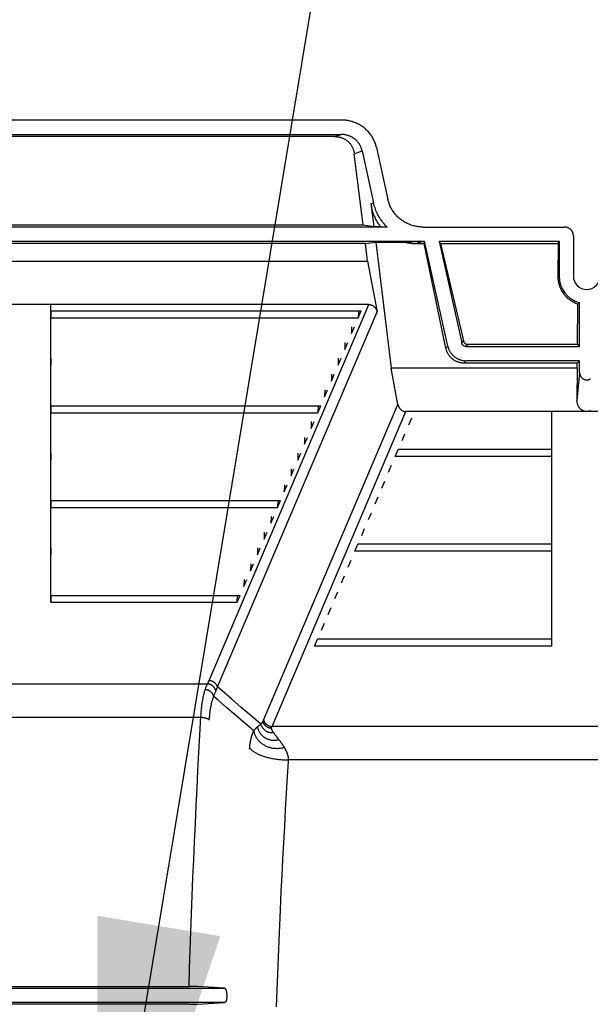
# Model space of a CAD drawing. Units: inches. Extents: x 0 to 462, y 0 to 357.
# Drawn here: x 293 to 301, y 285 to 299 of the extents above; entities that cross this region are included whole.
import ezdxf

# ---------------------------------------------------------------- set-up
doc = ezdxf.new("R2010")
doc.units = ezdxf.units.IN
doc.header["$LTSCALE"] = 42
doc.header["$MEASUREMENT"] = 0
doc.layers.add('dim', color=1, linetype='Continuous')
doc.layers.add('pipe', color=7, linetype='Continuous')
doc.styles.get("Standard").update_dxf_attribs({"font": 'arial.ttf'})
doc.dimstyles.new('ADS DETAIL', dxfattribs={"dimscale": 42, "dimtxt": 0.075, "dimasz": 0.125, "dimexe": 0.0625, "dimexo": 0.0625, "dimgap": 0.09, "dimtad": 0, "dimtih": 1, "dimtoh": 1, "dimdec": 1, "dimrnd": 0.5, "dimzin": 12, "dimdsep": 46, "dimtxsty": 'Standard', "dimcen": 0.09, "dimclrd": 256, "dimclre": 256, "dimclrt": 256, "dimazin": 2, "dimtfac": 1, "dimtdec": 1, "dimtofl": 0, "dimtmove": 0, "dimatfit": 3, "dimfxl": 0, "dimtolj": 1, "dimtzin": 0, "dimarcsym": 0})

# ---------------------------------------------------------------- blocks, each defined once
blk = doc.blocks.new('A$C3D855128')
for p, q in [((41.239, 15.73), (32.234, 15.73)), ((32.239, 15.532), (41.235, 15.532)), ((41.148, 15.501), (41.235, 15.532)), ((41.148, 15.501), (32.326, 15.501)), ((41.418, 15.265), (41.526, 15.304)), ((41.54, 14.279), (41.418, 15.265)), ((41.526, 15.304), (41.685, 14.586)), ((41.725, 15.349), (41.884, 14.632)), ((41.648, 14.573), (41.685, 14.586)), ((41.648, 14.573), (41.686, 14.26)), ((41.872, 14.251), (31.601, 14.251)), ((31.933, 14.279), (41.54, 14.279)), ((41.54, 14.279), (41.686, 14.26)), ((41.686, 14.26), (41.775, 14.26)), ((41.775, 14.26), (41.872, 14.251)), ((42.37, 14.251), (44.327, 14.251)), ((31.083, 14.053), (42.391, 14.053)), ((41.572, 14.022), (41.714, 14.041)), ((41.714, 14.041), (41.929, 12.298)), ((41.714, 14.041), (42.119, 14.041)), ((42.119, 14.041), (42.157, 14.044)), ((42.157, 14.044), (42.191, 14.046)), ((42.191, 14.046), (42.216, 14.047)), ((42.216, 14.047), (42.24, 14.049)), ((42.24, 14.049), (42.261, 14.05)), ((42.261, 14.05), (42.277, 14.05)), ((42.277, 14.05), (42.292, 14.051)), ((42.278, 14.022), (42.366, 14.053)), ((42.292, 14.051), (42.305, 14.052)), ((42.305, 14.052), (42.319, 14.052)), ((42.319, 14.052), (42.328, 14.052)), ((42.328, 14.052), (42.337, 14.053)), ((42.337, 14.053), (42.346, 14.053)), ((42.346, 14.053), (42.354, 14.053)), ((42.354, 14.053), (42.361, 14.053)), ((42.385, 14.022), (42.391, 14.053)), ((42.711, 12.605), (42.391, 14.053)), ((42.593, 14.053), (42.904, 12.647)), ((42.612, 14.022), (42.593, 14.053)), ((42.593, 14.053), (44.253, 14.053)), ((44.241, 14.022), (44.253, 14.053)), ((44.253, 14.053), (44.253, 13.573)), ((44.45, 14.127), (44.45, 13.573)), ((41.572, 14.022), (31.902, 14.022)), ((41.602, 13.777), (41.572, 14.022)), ((42.278, 14.022), (42.385, 14.022)), ((42.686, 12.574), (42.385, 14.022)), ((42.612, 14.022), (42.927, 12.677)), ((42.612, 14.022), (44.241, 14.022)), ((44.241, 14.022), (44.235, 13.573)), ((31.871, 13.777), (41.602, 13.777)), ((41.602, 13.777), (41.732, 13.077)), ((44.253, 13.573), (44.235, 13.573)), ((41.621, 13.177), (31.853, 13.177)), ((37.217, 13.09), (37.217, 12.994)), ((37.217, 13.09), (41.513, 13.09)), ((39.407, 7.978), (41.621, 13.177)), ((39.524, 7.89), (41.732, 13.077)), ((41.472, 12.994), (41.513, 13.09)), ((41.474, 13.09), (41.472, 12.994)), ((44.507, 12.629), (44.514, 13.186)), ((44.526, 13.196), (44.521, 13.192)), ((44.532, 13.2), (44.526, 13.196)), ((44.537, 13.203), (44.532, 13.2)), ((44.537, 12.599), (44.537, 13.203)), ((37.217, 12.994), (41.472, 12.994)), ((41.379, 12.776), (41.42, 12.872)), ((41.381, 12.872), (41.379, 12.776)), ((42.904, 12.647), (42.927, 12.677)), ((41.286, 12.557), (41.327, 12.653)), ((41.288, 12.653), (41.286, 12.557)), ((42.686, 12.574), (42.711, 12.605)), ((42.964, 12.599), (42.988, 12.629)), ((42.964, 12.599), (44.537, 12.599)), ((42.988, 12.629), (44.507, 12.629)), ((44.537, 12.599), (44.507, 12.629)), ((37.217, 12.435), (37.217, 12.339)), ((41.193, 12.339), (41.234, 12.435)), ((41.195, 12.435), (41.193, 12.339)), ((42.937, 12.368), (42.964, 12.402)), ((44.537, 12.402), (42.964, 12.402)), ((44.537, 12.402), (44.503, 12.368)), ((44.537, 12.241), (44.537, 12.402)), ((42.022, 11.798), (41.929, 12.298)), ((44.502, 12.298), (41.929, 12.298)), ((44.503, 12.368), (42.937, 12.368)), ((44.502, 12.298), (44.5, 11.851)), ((44.502, 12.298), (44.503, 12.368)), ((41.1, 12.12), (41.141, 12.216)), ((41.102, 12.216), (41.1, 12.12)), ((44.537, 12.241), (44.5, 11.851)), ((41.007, 11.902), (41.048, 11.998)), ((41.009, 11.998), (41.007, 11.902)), ((37.217, 11.779), (37.217, 11.683)), ((37.217, 11.779), (40.955, 11.779)), ((40.162, 7.429), (42.022, 11.798)), ((40.914, 11.683), (40.955, 11.779)), ((40.916, 11.779), (40.914, 11.683)), ((37.217, 11.683), (40.914, 11.683)), ((40.279, 7.342), (42.133, 11.698)), ((47.137, 11.698), (42.133, 11.698)), ((42.171, 11.515), (42.212, 11.611)), ((40.821, 11.464), (40.862, 11.56)), ((40.823, 11.56), (40.821, 11.464)), ((40.728, 11.246), (40.769, 11.342)), ((40.73, 11.342), (40.728, 11.246)), ((42.078, 11.296), (42.119, 11.392)), ((41.985, 11.078), (42.026, 11.174)), ((44.154, 11.174), (42.026, 11.174)), ((44.154, 11.078), (44.154, 11.174)), ((37.217, 11.123), (37.217, 11.027)), ((40.635, 11.027), (40.676, 11.123)), ((40.637, 11.123), (40.635, 11.027)), ((44.154, 11.078), (41.985, 11.078)), ((40.542, 10.809), (40.583, 10.905)), ((40.544, 10.905), (40.542, 10.809)), ((41.892, 10.859), (41.933, 10.955)), ((40.449, 10.59), (40.49, 10.686)), ((40.451, 10.686), (40.449, 10.59)), ((41.799, 10.641), (41.84, 10.737)), ((41.706, 10.422), (41.747, 10.518)), ((44.154, 10.422), (44.154, 10.518)), ((37.217, 10.468), (37.217, 10.372)), ((37.217, 10.468), (40.396, 10.468)), ((37.217, 10.372), (40.356, 10.372)), ((40.356, 10.372), (40.396, 10.468)), ((40.358, 10.468), (40.356, 10.372)), ((40.263, 10.153), (40.303, 10.249)), ((40.265, 10.249), (40.263, 10.153)), ((41.613, 10.204), (41.654, 10.3)), ((41.52, 9.985), (41.561, 10.081)), ((40.17, 9.935), (40.21, 10.031)), ((40.172, 10.031), (40.17, 9.935)), ((37.217, 9.812), (37.217, 9.716)), ((40.077, 9.716), (40.117, 9.812)), ((40.079, 9.812), (40.077, 9.716)), ((41.427, 9.767), (41.468, 9.863)), ((44.154, 9.863), (41.468, 9.863)), ((44.154, 9.767), (44.154, 9.863)), ((44.154, 9.767), (41.427, 9.767)), ((39.983, 9.497), (40.024, 9.593)), ((39.986, 9.593), (39.983, 9.497)), ((41.334, 9.548), (41.375, 9.644)), ((41.241, 9.329), (41.282, 9.425)), ((39.89, 9.279), (39.931, 9.375)), ((39.893, 9.375), (39.89, 9.279)), ((37.217, 9.156), (37.217, 9.061)), ((37.217, 9.156), (39.838, 9.156)), ((39.797, 9.061), (39.838, 9.156)), ((39.797, 9.061), (39.8, 9.156)), ((41.148, 9.111), (41.189, 9.207)), ((44.154, 9.111), (44.154, 9.207)), ((37.217, 9.061), (39.797, 9.061)), ((41.055, 8.892), (41.096, 8.988)), ((40.962, 8.674), (41.003, 8.77)), ((40.869, 8.455), (40.91, 8.551)), ((44.154, 8.455), (40.869, 8.455)), ((44.154, 8.551), (40.91, 8.551)), ((44.154, 8.455), (44.154, 8.551)), ((34.088, 7.932), (39.385, 7.932)), ((39.854, 7.606), (39.721, 7.72)), ((39.777, 7.494), (39.655, 7.6)), ((39.901, 7.387), (39.777, 7.494)), ((39.989, 7.491), (39.854, 7.606)), ((40.124, 7.375), (39.989, 7.491)), ((39.294, 7.467), (34.179, 7.467)), ((40.025, 7.281), (39.901, 7.387)), ((40.094, 7.353), (40.098, 7.356)), ((40.098, 7.356), (40.101, 7.358)), ((40.101, 7.358), (40.104, 7.361)), ((40.104, 7.361), (40.107, 7.363)), ((40.107, 7.363), (40.11, 7.365)), ((40.11, 7.365), (40.113, 7.367)), ((40.113, 7.367), (40.116, 7.369)), ((40.116, 7.369), (40.119, 7.371)), ((40.119, 7.371), (40.122, 7.373)), ((40.122, 7.373), (40.124, 7.375)), ((40.124, 7.375), (40.128, 7.379)), ((40.128, 7.379), (40.131, 7.382)), ((40.131, 7.382), (40.133, 7.384)), ((40.133, 7.384), (40.135, 7.386)), ((40.159, 7.423), (40.16, 7.425)), ((40.16, 7.425), (40.161, 7.426)), ((40.161, 7.428), (40.162, 7.429)), ((40.161, 7.426), (40.161, 7.428)), ((40.076, 7.338), (40.08, 7.341)), ((40.08, 7.341), (40.084, 7.344)), ((40.084, 7.344), (40.087, 7.347)), ((40.087, 7.347), (40.091, 7.35)), ((40.091, 7.35), (40.094, 7.353)), ((40.276, 7.336), (40.277, 7.338)), ((40.277, 7.339), (40.278, 7.34)), ((40.277, 7.338), (40.277, 7.339)), ((48.991, 7.342), (40.279, 7.342)), ((40.307, 7.249), (40.303, 7.254)), ((40.311, 7.243), (40.307, 7.249)), ((40.315, 7.237), (40.311, 7.243)), ((40.32, 7.231), (40.315, 7.237)), ((40.324, 7.225), (40.32, 7.231)), ((40.329, 7.218), (40.324, 7.225)), ((40.334, 7.212), (40.329, 7.218)), ((39.973, 7.077), (39.974, 7.084)), ((39.974, 7.09), (39.975, 7.097)), ((39.974, 7.084), (39.974, 7.09)), ((39.975, 7.097), (39.976, 7.103)), ((39.976, 7.103), (39.977, 7.109)), ((39.977, 7.109), (39.978, 7.116)), ((39.978, 7.116), (39.979, 7.122)), ((39.979, 7.122), (39.98, 7.128)), ((39.98, 7.128), (39.981, 7.134)), ((39.981, 7.134), (39.982, 7.14)), ((39.982, 7.14), (39.983, 7.146)), ((39.983, 7.146), (39.984, 7.152)), ((39.984, 7.152), (39.986, 7.158)), ((39.986, 7.158), (39.987, 7.163)), ((39.987, 7.163), (39.988, 7.169)), ((39.988, 7.169), (39.989, 7.175)), ((39.989, 7.175), (39.991, 7.18)), ((39.991, 7.18), (39.992, 7.186)), ((39.992, 7.186), (39.993, 7.191)), ((40.34, 7.205), (40.334, 7.212)), ((40.345, 7.198), (40.34, 7.205)), ((40.353, 7.187), (40.345, 7.198)), ((40.362, 7.175), (40.353, 7.187)), ((40.38, 7.154), (40.362, 7.175)), ((39.968, 7.029), (39.969, 7.034)), ((39.969, 7.039), (39.97, 7.045)), ((39.969, 7.034), (39.969, 7.039)), ((39.97, 7.051), (39.971, 7.057)), ((39.97, 7.045), (39.97, 7.051)), ((39.971, 7.064), (39.972, 7.071)), ((39.971, 7.057), (39.971, 7.064)), ((39.972, 7.071), (39.973, 7.077)), ((40.454, 7.048), (40.451, 7.053)), ((40.456, 7.043), (40.454, 7.048)), ((40.459, 7.039), (40.456, 7.043)), ((40.462, 7.034), (40.459, 7.039)), ((40.464, 7.029), (40.462, 7.034)), ((40.467, 7.025), (40.464, 7.029)), ((40.469, 7.02), (40.467, 7.025)), ((40.495, 6.654), (40.508, 6.861)), ((48.778, 6.882), (40.509, 6.882)), ((40.481, 6.42), (40.495, 6.654)), ((40.467, 6.193), (40.481, 6.42)), ((40.454, 5.96), (40.467, 6.193)), ((40.441, 5.734), (40.454, 5.96)), ((40.43, 5.509), (40.441, 5.734)), ((40.418, 5.281), (40.43, 5.509)), ((40.407, 5.064), (40.418, 5.281)), ((40.395, 4.807), (40.407, 5.064)), ((40.386, 4.596), (40.395, 4.807)), ((40.376, 4.377), (40.386, 4.596)), ((40.367, 4.152), (40.376, 4.377)), ((40.358, 3.924), (40.367, 4.152)), ((40.349, 3.695), (40.358, 3.924)), ((33.854, 3.725), (39.619, 3.725)), ((34.326, 3.747), (39.131, 3.747)), ((39.162, 3.747), (39.131, 3.747)), ((39.191, 3.746), (39.162, 3.747)), ((39.208, 3.746), (39.191, 3.746)), ((39.224, 3.746), (39.208, 3.746)), ((39.233, 3.746), (39.224, 3.746)), ((39.239, 3.746), (39.233, 3.746)), ((39.619, 3.725), (39.248, 3.745)), ((40.341, 3.466), (40.349, 3.695)), ((39.624, 3.524), (33.849, 3.524)), ((39.14, 3.501), (34.349, 3.501)), ((39.14, 3.501), (39.17, 3.501)), ((39.17, 3.501), (39.193, 3.502)), ((39.193, 3.502), (39.209, 3.502)), ((39.209, 3.502), (39.22, 3.502)), ((39.22, 3.502), (39.229, 3.502)), ((39.229, 3.502), (39.234, 3.502)), ((39.234, 3.502), (39.239, 3.503))]:
    blk.add_line(p, q)
for points in [[(41.725, 15.349), (41.722, 15.363), (41.718, 15.377), (41.714, 15.391), (41.709, 15.405), (41.704, 15.418), (41.699, 15.432), (41.693, 15.445), (41.687, 15.458), (41.68, 15.471), (41.673, 15.484), (41.666, 15.496), (41.658, 15.508), (41.65, 15.52), (41.641, 15.532), (41.632, 15.544), (41.623, 15.555), (41.613, 15.566), (41.603, 15.577), (41.593, 15.587), (41.583, 15.597), (41.572, 15.607), (41.56, 15.617), (41.549, 15.626), (41.537, 15.635), (41.525, 15.643), (41.512, 15.651), (41.5, 15.659), (41.487, 15.667), (41.474, 15.674), (41.46, 15.68), (41.447, 15.687), (41.433, 15.692), (41.419, 15.698), (41.404, 15.703), (41.39, 15.708), (41.375, 15.712), (41.361, 15.716), (41.346, 15.719), (41.331, 15.722), (41.316, 15.724), (41.3, 15.727), (41.285, 15.728), (41.27, 15.729), (41.254, 15.73), (41.239, 15.73)], [(41.526, 15.304), (41.524, 15.313), (41.521, 15.323), (41.518, 15.333), (41.515, 15.342), (41.511, 15.351), (41.507, 15.36), (41.503, 15.369), (41.498, 15.378), (41.493, 15.387), (41.488, 15.396), (41.483, 15.404), (41.477, 15.412), (41.471, 15.42), (41.464, 15.428), (41.458, 15.436), (41.451, 15.443), (41.443, 15.45), (41.436, 15.457), (41.428, 15.464), (41.42, 15.47), (41.412, 15.476), (41.403, 15.482), (41.395, 15.487), (41.386, 15.493), (41.377, 15.498), (41.367, 15.502), (41.358, 15.507), (41.348, 15.511), (41.339, 15.514), (41.329, 15.518), (41.319, 15.521), (41.308, 15.523), (41.298, 15.526), (41.288, 15.528), (41.277, 15.529), (41.267, 15.531), (41.256, 15.531), (41.245, 15.532), (41.235, 15.532)], [(41.148, 15.501), (41.157, 15.501), (41.167, 15.501), (41.177, 15.5), (41.186, 15.499), (41.195, 15.498), (41.205, 15.496), (41.214, 15.494), (41.223, 15.492), (41.232, 15.489), (41.241, 15.486), (41.249, 15.483), (41.258, 15.48), (41.266, 15.476), (41.274, 15.472), (41.282, 15.468), (41.29, 15.464), (41.298, 15.459), (41.305, 15.454), (41.313, 15.449), (41.32, 15.443), (41.327, 15.438), (41.333, 15.432), (41.34, 15.425), (41.346, 15.419), (41.353, 15.412), (41.359, 15.405), (41.364, 15.398), (41.37, 15.391), (41.375, 15.383), (41.38, 15.375), (41.385, 15.367), (41.389, 15.359), (41.393, 15.35), (41.397, 15.342), (41.401, 15.333), (41.404, 15.324), (41.407, 15.314), (41.41, 15.305), (41.413, 15.295), (41.415, 15.285), (41.416, 15.275), (41.418, 15.265)], [(41.648, 14.573), (41.651, 14.553), (41.654, 14.533), (41.658, 14.514), (41.662, 14.495), (41.667, 14.476), (41.673, 14.457), (41.679, 14.439), (41.685, 14.421), (41.692, 14.403), (41.7, 14.386), (41.708, 14.369), (41.716, 14.352), (41.725, 14.336), (41.734, 14.32), (41.744, 14.305), (41.754, 14.289), (41.765, 14.275), (41.775, 14.26)], [(41.872, 14.251), (41.859, 14.264), (41.846, 14.278), (41.834, 14.292), (41.822, 14.306), (41.81, 14.32), (41.799, 14.335), (41.788, 14.35), (41.778, 14.366), (41.768, 14.381), (41.758, 14.397), (41.749, 14.414), (41.741, 14.43), (41.733, 14.447), (41.725, 14.463), (41.718, 14.48), (41.711, 14.498), (41.705, 14.515), (41.699, 14.533), (41.694, 14.55), (41.689, 14.568), (41.685, 14.586)], [(42.37, 14.251), (42.354, 14.251), (42.339, 14.252), (42.324, 14.253), (42.308, 14.254), (42.293, 14.257), (42.278, 14.259), (42.263, 14.262), (42.248, 14.265), (42.234, 14.269), (42.219, 14.273), (42.205, 14.278), (42.19, 14.283), (42.176, 14.289), (42.162, 14.294), (42.149, 14.301), (42.135, 14.307), (42.122, 14.314), (42.109, 14.322), (42.097, 14.33), (42.084, 14.338), (42.072, 14.346), (42.06, 14.355), (42.049, 14.364), (42.037, 14.374), (42.026, 14.384), (42.016, 14.394), (42.005, 14.404), (41.996, 14.415), (41.986, 14.426), (41.977, 14.437), (41.968, 14.449), (41.959, 14.461), (41.951, 14.473), (41.943, 14.485), (41.936, 14.497), (41.929, 14.51), (41.922, 14.523), (41.916, 14.536), (41.91, 14.549), (41.905, 14.563), (41.9, 14.576), (41.895, 14.59), (41.891, 14.604), (41.887, 14.618), (41.884, 14.632)], [(44.45, 14.127), (44.45, 14.133), (44.45, 14.138), (44.449, 14.144), (44.448, 14.149), (44.447, 14.154), (44.446, 14.16), (44.445, 14.165), (44.443, 14.17), (44.441, 14.175), (44.439, 14.18), (44.436, 14.185), (44.434, 14.189), (44.431, 14.194), (44.428, 14.198), (44.425, 14.203), (44.421, 14.207), (44.418, 14.211), (44.414, 14.215), (44.41, 14.219), (44.406, 14.222), (44.402, 14.225), (44.398, 14.229), (44.393, 14.232), (44.389, 14.234), (44.384, 14.237), (44.379, 14.239), (44.374, 14.241), (44.369, 14.243), (44.364, 14.245), (44.359, 14.247), (44.354, 14.248), (44.349, 14.249), (44.343, 14.25), (44.338, 14.25), (44.333, 14.251), (44.327, 14.251)], [(42.119, 14.041), (42.136, 14.037), (42.153, 14.034), (42.171, 14.031), (42.188, 14.028), (42.206, 14.026), (42.224, 14.024), (42.242, 14.023), (42.26, 14.022), (42.278, 14.022)], [(44.235, 13.573), (44.235, 13.559), (44.235, 13.546), (44.236, 13.532), (44.238, 13.519), (44.24, 13.506), (44.242, 13.493), (44.245, 13.479), (44.248, 13.466), (44.252, 13.453), (44.256, 13.441), (44.26, 13.428), (44.265, 13.416), (44.27, 13.403), (44.276, 13.391), (44.282, 13.38), (44.288, 13.368), (44.295, 13.357), (44.302, 13.346), (44.31, 13.335), (44.317, 13.324), (44.326, 13.314), (44.334, 13.304), (44.343, 13.294), (44.352, 13.285), (44.361, 13.276), (44.371, 13.267), (44.38, 13.259), (44.391, 13.251), (44.401, 13.243), (44.411, 13.236), (44.422, 13.229), (44.433, 13.222), (44.444, 13.216), (44.455, 13.21), (44.467, 13.205), (44.478, 13.199), (44.49, 13.195), (44.502, 13.19), (44.514, 13.186)], [(41.621, 13.177), (41.625, 13.177), (41.63, 13.177), (41.635, 13.177), (41.639, 13.176), (41.644, 13.175), (41.648, 13.174), (41.653, 13.173), (41.657, 13.171), (41.661, 13.17), (41.665, 13.168), (41.669, 13.166), (41.674, 13.164), (41.677, 13.161), (41.681, 13.159), (41.685, 13.156), (41.689, 13.153), (41.693, 13.15), (41.696, 13.147), (41.699, 13.143), (41.703, 13.14), (41.706, 13.136), (41.709, 13.132), (41.712, 13.128), (41.715, 13.123), (41.717, 13.119), (41.72, 13.114), (41.722, 13.109), (41.724, 13.104), (41.726, 13.099), (41.728, 13.094), (41.729, 13.089), (41.731, 13.083), (41.732, 13.077)], [(44.521, 13.192), (44.516, 13.188), (44.514, 13.186)], [(42.927, 12.677), (42.928, 12.674), (42.929, 12.671), (42.93, 12.668), (42.931, 12.665), (42.933, 12.662), (42.934, 12.659), (42.936, 12.657), (42.938, 12.654), (42.94, 12.652), (42.942, 12.649), (42.944, 12.647), (42.946, 12.645), (42.948, 12.643), (42.951, 12.641), (42.953, 12.639), (42.956, 12.638), (42.959, 12.636), (42.961, 12.635), (42.964, 12.634), (42.967, 12.632), (42.97, 12.631), (42.973, 12.631), (42.976, 12.63), (42.979, 12.63), (42.982, 12.629), (42.985, 12.629), (42.988, 12.629)], [(42.937, 12.368), (42.928, 12.369), (42.92, 12.369), (42.911, 12.37), (42.902, 12.371), (42.894, 12.372), (42.885, 12.374), (42.877, 12.376), (42.868, 12.378), (42.86, 12.38), (42.852, 12.383), (42.844, 12.386), (42.836, 12.389), (42.828, 12.393), (42.82, 12.397), (42.812, 12.401), (42.804, 12.406), (42.797, 12.41), (42.79, 12.415), (42.782, 12.421), (42.775, 12.426), (42.769, 12.432), (42.762, 12.438), (42.755, 12.444), (42.749, 12.451), (42.743, 12.458), (42.737, 12.465), (42.732, 12.472), (42.727, 12.48), (42.721, 12.487), (42.717, 12.495), (42.712, 12.503), (42.708, 12.512), (42.704, 12.52), (42.7, 12.529), (42.697, 12.537), (42.694, 12.546), (42.691, 12.555), (42.689, 12.565), (42.686, 12.574)], [(42.711, 12.605), (42.713, 12.596), (42.715, 12.587), (42.718, 12.579), (42.721, 12.57), (42.724, 12.562), (42.728, 12.554), (42.732, 12.545), (42.736, 12.537), (42.74, 12.53), (42.745, 12.522), (42.75, 12.514), (42.755, 12.507), (42.761, 12.5), (42.766, 12.493), (42.772, 12.486), (42.778, 12.48), (42.785, 12.473), (42.791, 12.467), (42.798, 12.462), (42.805, 12.456), (42.812, 12.451), (42.82, 12.445), (42.827, 12.441), (42.835, 12.436), (42.843, 12.432), (42.851, 12.428), (42.859, 12.424), (42.867, 12.42), (42.876, 12.417), (42.884, 12.414), (42.893, 12.412), (42.901, 12.409), (42.91, 12.407), (42.919, 12.406), (42.928, 12.404), (42.937, 12.403), (42.946, 12.402), (42.955, 12.402), (42.964, 12.402)], [(42.964, 12.599), (42.961, 12.599), (42.958, 12.599), (42.954, 12.6), (42.951, 12.6), (42.948, 12.601), (42.945, 12.602), (42.943, 12.603), (42.94, 12.604), (42.937, 12.605), (42.934, 12.607), (42.931, 12.608), (42.929, 12.61), (42.926, 12.612), (42.924, 12.613), (42.922, 12.616), (42.919, 12.618), (42.917, 12.62), (42.915, 12.622), (42.914, 12.625), (42.912, 12.627), (42.91, 12.63), (42.909, 12.633), (42.907, 12.636), (42.906, 12.638), (42.905, 12.641), (42.904, 12.644), (42.904, 12.647)], [(44.537, 12.241), (44.537, 12.236), (44.537, 12.231), (44.538, 12.227), (44.538, 12.222), (44.539, 12.217), (44.54, 12.212), (44.542, 12.207), (44.543, 12.203), (44.545, 12.198), (44.547, 12.194), (44.549, 12.189), (44.552, 12.185), (44.554, 12.181), (44.557, 12.177), (44.56, 12.173), (44.563, 12.17), (44.566, 12.166), (44.569, 12.163), (44.573, 12.16), (44.576, 12.157), (44.58, 12.154), (44.583, 12.152), (44.587, 12.149), (44.591, 12.147), (44.595, 12.145), (44.599, 12.143), (44.603, 12.142), (44.607, 12.14), (44.612, 12.139), (44.616, 12.138), (44.62, 12.137), (44.624, 12.137), (44.629, 12.136), (44.633, 12.136), (44.637, 12.136), (44.642, 12.136), (44.646, 12.137), (44.65, 12.137), (44.654, 12.138), (44.659, 12.139), (44.663, 12.14), (44.667, 12.142), (44.671, 12.143), (44.675, 12.145), (44.679, 12.147), (44.683, 12.149), (44.687, 12.152)], [(44.635, 11.698), (44.63, 11.698), (44.625, 11.699), (44.62, 11.699), (44.615, 11.7), (44.61, 11.701), (44.605, 11.702), (44.6, 11.703), (44.595, 11.705), (44.59, 11.707), (44.585, 11.709), (44.581, 11.711), (44.576, 11.714), (44.571, 11.716), (44.567, 11.719), (44.562, 11.722), (44.558, 11.726), (44.553, 11.729), (44.549, 11.733), (44.545, 11.737), (44.541, 11.741), (44.537, 11.745), (44.534, 11.75), (44.53, 11.755), (44.527, 11.76), (44.523, 11.765), (44.52, 11.77), (44.518, 11.776), (44.515, 11.781), (44.512, 11.787), (44.51, 11.793), (44.508, 11.799), (44.506, 11.805), (44.505, 11.811), (44.503, 11.818), (44.502, 11.824), (44.501, 11.831), (44.501, 11.837), (44.5, 11.844), (44.5, 11.851)], [(44.685, 11.709), (44.68, 11.707), (44.675, 11.705), (44.67, 11.703), (44.665, 11.702), (44.66, 11.701), (44.655, 11.7), (44.65, 11.699), (44.645, 11.699), (44.64, 11.698), (44.635, 11.698)], [(42.022, 11.798), (42.023, 11.793), (42.025, 11.787), (42.026, 11.782), (42.028, 11.776), (42.03, 11.771), (42.032, 11.766), (42.034, 11.761), (42.037, 11.757), (42.039, 11.752), (42.042, 11.748), (42.045, 11.744), (42.048, 11.74), (42.051, 11.736), (42.055, 11.732), (42.058, 11.729), (42.061, 11.726), (42.065, 11.723), (42.069, 11.72), (42.073, 11.717), (42.076, 11.714), (42.08, 11.712), (42.085, 11.71), (42.089, 11.708), (42.093, 11.706), (42.097, 11.704), (42.101, 11.703), (42.106, 11.702), (42.11, 11.701), (42.115, 11.7), (42.119, 11.699), (42.124, 11.699), (42.129, 11.698), (42.133, 11.698)], [(39.355, 7.854), (39.359, 7.864), (39.362, 7.874), (39.365, 7.884), (39.369, 7.893), (39.372, 7.901), (39.375, 7.91), (39.379, 7.918), (39.382, 7.925), (39.385, 7.932)], [(39.385, 7.932), (39.388, 7.937), (39.391, 7.943), (39.393, 7.948), (39.396, 7.953), (39.398, 7.958), (39.401, 7.963), (39.403, 7.968), (39.405, 7.973), (39.407, 7.978)], [(39.502, 7.836), (39.501, 7.841), (39.499, 7.846), (39.498, 7.851), (39.495, 7.856), (39.493, 7.86), (39.491, 7.865), (39.488, 7.87), (39.485, 7.874), (39.482, 7.878), (39.479, 7.883), (39.475, 7.887), (39.472, 7.891), (39.468, 7.895), (39.464, 7.898), (39.46, 7.902), (39.455, 7.905), (39.451, 7.909), (39.446, 7.912), (39.442, 7.914), (39.437, 7.917), (39.432, 7.92), (39.427, 7.922), (39.422, 7.924), (39.417, 7.926), (39.412, 7.927), (39.406, 7.929), (39.401, 7.93), (39.396, 7.931), (39.39, 7.932), (39.385, 7.932)], [(39.524, 7.89), (39.522, 7.895), (39.521, 7.9), (39.518, 7.904), (39.516, 7.909), (39.514, 7.913), (39.511, 7.917), (39.508, 7.922), (39.505, 7.926), (39.502, 7.93), (39.499, 7.934), (39.495, 7.938), (39.492, 7.941), (39.488, 7.945), (39.484, 7.948), (39.48, 7.951), (39.476, 7.954), (39.471, 7.957), (39.467, 7.96), (39.462, 7.963), (39.458, 7.965), (39.453, 7.967), (39.448, 7.969), (39.443, 7.971), (39.438, 7.973), (39.433, 7.974), (39.428, 7.975), (39.423, 7.976), (39.418, 7.977), (39.413, 7.978), (39.407, 7.978)], [(39.295, 7.484), (39.296, 7.502), (39.297, 7.518), (39.298, 7.535), (39.3, 7.551), (39.301, 7.567), (39.302, 7.582), (39.304, 7.598), (39.306, 7.612), (39.307, 7.627), (39.309, 7.641), (39.311, 7.655), (39.313, 7.668), (39.315, 7.682), (39.317, 7.695), (39.319, 7.707), (39.321, 7.719), (39.324, 7.731), (39.326, 7.743), (39.328, 7.754), (39.331, 7.766), (39.333, 7.777), (39.336, 7.787), (39.338, 7.797), (39.341, 7.808), (39.344, 7.817), (39.346, 7.827), (39.349, 7.836), (39.352, 7.845), (39.355, 7.854)], [(39.473, 7.759), (39.471, 7.764), (39.47, 7.768), (39.468, 7.773), (39.466, 7.778), (39.464, 7.782), (39.461, 7.786), (39.459, 7.791), (39.456, 7.795), (39.453, 7.799), (39.45, 7.803), (39.446, 7.807), (39.442, 7.811), (39.439, 7.815), (39.435, 7.819), (39.43, 7.822), (39.426, 7.825), (39.422, 7.829), (39.417, 7.832), (39.412, 7.835), (39.408, 7.837), (39.403, 7.84), (39.398, 7.842), (39.393, 7.844), (39.387, 7.846), (39.382, 7.848), (39.377, 7.85), (39.371, 7.851), (39.366, 7.852), (39.361, 7.853), (39.355, 7.854)], [(39.473, 7.759), (39.476, 7.769), (39.479, 7.779), (39.483, 7.788), (39.486, 7.797), (39.489, 7.805), (39.493, 7.813), (39.496, 7.821), (39.499, 7.829)], [(39.499, 7.829), (39.505, 7.842), (39.508, 7.848), (39.51, 7.854), (39.513, 7.86), (39.515, 7.866), (39.517, 7.872), (39.52, 7.878), (39.522, 7.884), (39.524, 7.89)], [(39.721, 7.72), (39.589, 7.834), (39.524, 7.89)], [(39.411, 7.432), (39.412, 7.447), (39.413, 7.461), (39.414, 7.476), (39.416, 7.489), (39.417, 7.503), (39.418, 7.516), (39.42, 7.53), (39.421, 7.542), (39.423, 7.555), (39.425, 7.567), (39.427, 7.579), (39.428, 7.591), (39.43, 7.602), (39.432, 7.613), (39.434, 7.624), (39.437, 7.635), (39.439, 7.645), (39.441, 7.655), (39.443, 7.665), (39.446, 7.675), (39.448, 7.684), (39.451, 7.694), (39.453, 7.702), (39.456, 7.711), (39.458, 7.72), (39.461, 7.728), (39.464, 7.736), (39.467, 7.744), (39.47, 7.752), (39.473, 7.759)], [(39.655, 7.6), (39.533, 7.706), (39.473, 7.759)], [(39.131, 3.747), (39.139, 3.999), (39.148, 4.251), (39.156, 4.502), (39.166, 4.753), (39.175, 5.003), (39.185, 5.253), (39.196, 5.502), (39.207, 5.75), (39.218, 5.998), (39.23, 6.245), (39.242, 6.491), (39.254, 6.736), (39.267, 6.981), (39.28, 7.224), (39.295, 7.484)], [(39.411, 7.432), (39.41, 7.434), (39.407, 7.436), (39.405, 7.438), (39.403, 7.44), (39.4, 7.442), (39.397, 7.443), (39.393, 7.445), (39.39, 7.447), (39.386, 7.449), (39.382, 7.45), (39.378, 7.452), (39.374, 7.453), (39.369, 7.455), (39.365, 7.456), (39.36, 7.457), (39.355, 7.459), (39.35, 7.46), (39.344, 7.461), (39.339, 7.462), (39.334, 7.463), (39.328, 7.464), (39.323, 7.464), (39.317, 7.465), (39.311, 7.466), (39.306, 7.466), (39.3, 7.467), (39.294, 7.467)], [(40.124, 7.375), (40.126, 7.369), (40.128, 7.363), (40.13, 7.357), (40.133, 7.351), (40.136, 7.345), (40.138, 7.34), (40.142, 7.334), (40.145, 7.329), (40.149, 7.324), (40.152, 7.318), (40.156, 7.314), (40.161, 7.309), (40.165, 7.304), (40.169, 7.3), (40.174, 7.296), (40.179, 7.292), (40.184, 7.288), (40.189, 7.285), (40.195, 7.281), (40.2, 7.278), (40.206, 7.275), (40.211, 7.273), (40.217, 7.27), (40.223, 7.268), (40.229, 7.266), (40.235, 7.265), (40.241, 7.263), (40.247, 7.262), (40.253, 7.261), (40.26, 7.261), (40.266, 7.26), (40.272, 7.26), (40.279, 7.261), (40.285, 7.261), (40.291, 7.262), (40.297, 7.263)], [(40.135, 7.386), (40.136, 7.387), (40.136, 7.388), (40.137, 7.389), (40.138, 7.389), (40.139, 7.39), (40.14, 7.391), (40.14, 7.392), (40.141, 7.393), (40.142, 7.394), (40.143, 7.395), (40.143, 7.395), (40.144, 7.396), (40.145, 7.397), (40.145, 7.398), (40.146, 7.399), (40.147, 7.4), (40.147, 7.401), (40.148, 7.401), (40.148, 7.402), (40.149, 7.403), (40.149, 7.404), (40.15, 7.405), (40.151, 7.406), (40.151, 7.406), (40.152, 7.407), (40.152, 7.408), (40.153, 7.409), (40.153, 7.41)], [(40.153, 7.41), (40.153, 7.41), (40.154, 7.411), (40.154, 7.412), (40.155, 7.413), (40.155, 7.413), (40.156, 7.414), (40.156, 7.415), (40.156, 7.416), (40.157, 7.417), (40.157, 7.417), (40.157, 7.418), (40.158, 7.419), (40.158, 7.42), (40.158, 7.42), (40.159, 7.421), (40.159, 7.422), (40.159, 7.423)], [(40.153, 7.41), (40.155, 7.405), (40.156, 7.4), (40.158, 7.395), (40.161, 7.39), (40.163, 7.386), (40.166, 7.381), (40.169, 7.377), (40.172, 7.372), (40.175, 7.368), (40.178, 7.364), (40.182, 7.36), (40.186, 7.357), (40.19, 7.353), (40.194, 7.35), (40.198, 7.347), (40.202, 7.343), (40.207, 7.341), (40.211, 7.338), (40.216, 7.335), (40.221, 7.333), (40.226, 7.331), (40.231, 7.329), (40.236, 7.328), (40.241, 7.326), (40.246, 7.325), (40.252, 7.324), (40.257, 7.323), (40.262, 7.322), (40.268, 7.322), (40.273, 7.322)], [(40.162, 7.43), (40.164, 7.425), (40.166, 7.421), (40.168, 7.416), (40.17, 7.411), (40.172, 7.407), (40.175, 7.403), (40.178, 7.398), (40.181, 7.394), (40.184, 7.39), (40.187, 7.386), (40.191, 7.382), (40.194, 7.379), (40.198, 7.375), (40.202, 7.372), (40.206, 7.369), (40.211, 7.366), (40.215, 7.363), (40.219, 7.36), (40.224, 7.357), (40.229, 7.355), (40.233, 7.353), (40.238, 7.351), (40.243, 7.349), (40.248, 7.347), (40.253, 7.346), (40.258, 7.345), (40.263, 7.344), (40.268, 7.343), (40.274, 7.342), (40.279, 7.342)], [(39.999, 7.21), (40, 7.216), (40.001, 7.218), (40.002, 7.221), (40.003, 7.224), (40.004, 7.226), (40.005, 7.229), (40.005, 7.232), (40.006, 7.234), (40.007, 7.237), (40.008, 7.24), (40.009, 7.242), (40.01, 7.245), (40.011, 7.247), (40.012, 7.25), (40.013, 7.252), (40.014, 7.255), (40.015, 7.258), (40.016, 7.26), (40.017, 7.263), (40.018, 7.265), (40.019, 7.268), (40.02, 7.27), (40.021, 7.273), (40.022, 7.275), (40.023, 7.278), (40.025, 7.281)], [(40.025, 7.281), (40.026, 7.283), (40.028, 7.286), (40.03, 7.288), (40.032, 7.29), (40.034, 7.293), (40.036, 7.295), (40.037, 7.298), (40.039, 7.3), (40.041, 7.303), (40.044, 7.305), (40.046, 7.308), (40.048, 7.31), (40.05, 7.312), (40.052, 7.315), (40.055, 7.317), (40.057, 7.32), (40.059, 7.322), (40.062, 7.325), (40.064, 7.327), (40.067, 7.329), (40.069, 7.332), (40.072, 7.334), (40.074, 7.336), (40.076, 7.338)], [(40.025, 7.281), (40.027, 7.27), (40.03, 7.26), (40.033, 7.249), (40.037, 7.239), (40.041, 7.229), (40.046, 7.219), (40.05, 7.21), (40.055, 7.2), (40.061, 7.191), (40.067, 7.182), (40.073, 7.173), (40.079, 7.165), (40.086, 7.156), (40.093, 7.148), (40.1, 7.14), (40.108, 7.133), (40.116, 7.125), (40.124, 7.118), (40.132, 7.111), (40.141, 7.105), (40.15, 7.098), (40.159, 7.092), (40.169, 7.087), (40.178, 7.081), (40.188, 7.076), (40.198, 7.071), (40.209, 7.067), (40.219, 7.063), (40.23, 7.059), (40.241, 7.056), (40.252, 7.053), (40.263, 7.05), (40.274, 7.047), (40.285, 7.045), (40.297, 7.044), (40.308, 7.042), (40.32, 7.041), (40.332, 7.041), (40.344, 7.04), (40.355, 7.04), (40.367, 7.041), (40.379, 7.042), (40.391, 7.043), (40.403, 7.044), (40.415, 7.046), (40.427, 7.048), (40.439, 7.051), (40.451, 7.053)], [(40.076, 7.338), (40.078, 7.329), (40.081, 7.321), (40.083, 7.313), (40.086, 7.304), (40.089, 7.296), (40.093, 7.288), (40.097, 7.281), (40.101, 7.273), (40.105, 7.265), (40.11, 7.258), (40.114, 7.251), (40.119, 7.244), (40.125, 7.237), (40.13, 7.231), (40.136, 7.225), (40.142, 7.219), (40.148, 7.213), (40.154, 7.207), (40.161, 7.202), (40.168, 7.197), (40.175, 7.192), (40.182, 7.187), (40.189, 7.183), (40.197, 7.179), (40.204, 7.175), (40.212, 7.172), (40.22, 7.169), (40.228, 7.166), (40.236, 7.163), (40.244, 7.161), (40.252, 7.159), (40.261, 7.157), (40.269, 7.156), (40.278, 7.155), (40.286, 7.154), (40.295, 7.154), (40.303, 7.153), (40.312, 7.154), (40.321, 7.154), (40.329, 7.155), (40.338, 7.156), (40.346, 7.157), (40.355, 7.159), (40.363, 7.161), (40.372, 7.164)], [(40.273, 7.322), (40.273, 7.323), (40.273, 7.324), (40.273, 7.325), (40.273, 7.326), (40.273, 7.326), (40.274, 7.327), (40.274, 7.328), (40.274, 7.329), (40.274, 7.33), (40.274, 7.33), (40.274, 7.331), (40.275, 7.332), (40.275, 7.333), (40.275, 7.334), (40.275, 7.334), (40.276, 7.335), (40.276, 7.336), (40.276, 7.336)], [(40.297, 7.263), (40.296, 7.265), (40.294, 7.267), (40.293, 7.269), (40.292, 7.271), (40.291, 7.273), (40.289, 7.275), (40.288, 7.277), (40.287, 7.279), (40.286, 7.281), (40.285, 7.283), (40.284, 7.284), (40.283, 7.286), (40.282, 7.288), (40.282, 7.289), (40.281, 7.291), (40.28, 7.293), (40.279, 7.294), (40.279, 7.296), (40.278, 7.297), (40.278, 7.299), (40.277, 7.3), (40.277, 7.302), (40.276, 7.303), (40.276, 7.304), (40.275, 7.306), (40.275, 7.307), (40.275, 7.308), (40.274, 7.31), (40.274, 7.311), (40.274, 7.312), (40.274, 7.313), (40.273, 7.315), (40.273, 7.316), (40.273, 7.317), (40.273, 7.318), (40.273, 7.319), (40.273, 7.32), (40.273, 7.321), (40.273, 7.322)], [(40.278, 7.34), (40.279, 7.341), (40.279, 7.342)], [(40.303, 7.254), (40.299, 7.26), (40.297, 7.263)], [(39.993, 7.191), (39.995, 7.197), (39.996, 7.2)], [(39.996, 7.2), (39.997, 7.205), (39.998, 7.208), (39.999, 7.21)], [(40.396, 7.134), (40.392, 7.139), (40.388, 7.144), (40.38, 7.154)], [(40.451, 7.053), (40.448, 7.057), (40.446, 7.061), (40.444, 7.065), (40.441, 7.069), (40.439, 7.073), (40.436, 7.077), (40.433, 7.082), (40.43, 7.086), (40.427, 7.09), (40.424, 7.095), (40.421, 7.099), (40.418, 7.104), (40.414, 7.109), (40.411, 7.113), (40.407, 7.118), (40.403, 7.123), (40.396, 7.134)], [(39.97, 7.047), (39.975, 7.041), (39.981, 7.034), (39.987, 7.027), (39.994, 7.021), (40.001, 7.014), (40.009, 7.008), (40.017, 7.002), (40.025, 6.995), (40.034, 6.989), (40.044, 6.983), (40.054, 6.978), (40.064, 6.972), (40.075, 6.966), (40.086, 6.961), (40.097, 6.956), (40.109, 6.95), (40.121, 6.946), (40.134, 6.941), (40.147, 6.936), (40.16, 6.932), (40.174, 6.927), (40.188, 6.923), (40.202, 6.919), (40.216, 6.915), (40.231, 6.912), (40.246, 6.908), (40.261, 6.905), (40.277, 6.902), (40.292, 6.899), (40.308, 6.897), (40.324, 6.894), (40.341, 6.892), (40.357, 6.89), (40.374, 6.888), (40.39, 6.887), (40.407, 6.886), (40.424, 6.884), (40.441, 6.883), (40.458, 6.883), (40.475, 6.882), (40.492, 6.882), (40.509, 6.882)], [(40.509, 6.882), (40.509, 6.884), (40.509, 6.886), (40.509, 6.888), (40.509, 6.89), (40.509, 6.892), (40.508, 6.894), (40.508, 6.896), (40.508, 6.898), (40.508, 6.9), (40.508, 6.902), (40.508, 6.904), (40.507, 6.906), (40.507, 6.908), (40.507, 6.91), (40.507, 6.912), (40.506, 6.914), (40.506, 6.916), (40.506, 6.918), (40.505, 6.92), (40.505, 6.922), (40.505, 6.925), (40.504, 6.927), (40.504, 6.929), (40.503, 6.931), (40.503, 6.933), (40.502, 6.935), (40.502, 6.937), (40.501, 6.939), (40.501, 6.941), (40.5, 6.943), (40.5, 6.945), (40.499, 6.947), (40.499, 6.949), (40.498, 6.951), (40.497, 6.953), (40.497, 6.955), (40.496, 6.957), (40.495, 6.959), (40.495, 6.961), (40.494, 6.963), (40.493, 6.965), (40.493, 6.967), (40.492, 6.969), (40.491, 6.971), (40.49, 6.973), (40.49, 6.975), (40.489, 6.977), (40.488, 6.979), (40.487, 6.981), (40.486, 6.983), (40.485, 6.985), (40.484, 6.988), (40.484, 6.99), (40.483, 6.992), (40.482, 6.994), (40.481, 6.996), (40.48, 6.998), (40.479, 7), (40.478, 7.002), (40.477, 7.005), (40.476, 7.007), (40.475, 7.009), (40.474, 7.011), (40.472, 7.013), (40.471, 7.016), (40.469, 7.02)], [(40.508, 6.861), (40.508, 6.864), (40.509, 6.866), (40.509, 6.869), (40.509, 6.871), (40.509, 6.874), (40.509, 6.877), (40.509, 6.879), (40.509, 6.882)], [(39.248, 3.745), (39.246, 3.745), (39.244, 3.745), (39.239, 3.746)], [(39.619, 3.725), (39.62, 3.725), (39.622, 3.724), (39.623, 3.724), (39.625, 3.723), (39.626, 3.722), (39.627, 3.72), (39.629, 3.719), (39.63, 3.717), (39.632, 3.716), (39.633, 3.714), (39.634, 3.711), (39.636, 3.709), (39.637, 3.706), (39.638, 3.704), (39.639, 3.701), (39.641, 3.698), (39.642, 3.695), (39.643, 3.691), (39.644, 3.688), (39.645, 3.684), (39.646, 3.681), (39.647, 3.677), (39.647, 3.673), (39.648, 3.669), (39.649, 3.665), (39.649, 3.661), (39.65, 3.657), (39.651, 3.653), (39.651, 3.648), (39.652, 3.644), (39.652, 3.64), (39.652, 3.636), (39.652, 3.631), (39.653, 3.627), (39.653, 3.622), (39.653, 3.618), (39.653, 3.614), (39.653, 3.609), (39.653, 3.605), (39.652, 3.601), (39.652, 3.597), (39.652, 3.593), (39.652, 3.589), (39.651, 3.585), (39.651, 3.581), (39.65, 3.578), (39.65, 3.574), (39.649, 3.571), (39.649, 3.567), (39.648, 3.564), (39.647, 3.561), (39.647, 3.558), (39.646, 3.555), (39.645, 3.552), (39.644, 3.549), (39.643, 3.547), (39.642, 3.544), (39.641, 3.542), (39.64, 3.54), (39.639, 3.538), (39.638, 3.536), (39.637, 3.534), (39.636, 3.532), (39.635, 3.531), (39.634, 3.529), (39.632, 3.528), (39.631, 3.527), (39.63, 3.526), (39.629, 3.525), (39.627, 3.525), (39.626, 3.524), (39.624, 3.524)], [(39.239, 3.503), (39.241, 3.503), (39.624, 3.524)]]:
    blk.add_lwpolyline(points)
for radius, end in [(0.382, 255.0496), (0.185, 0)]:
    blk.add_arc((44.635, 13.573), radius, 180, end)
at = {"layer": 'pipe'}
for p, q in [((37.217, 9.061), (37.217, 13.177)), ((44.154, 8.455), (44.154, 11.698))]:
    blk.add_line(p, q, dxfattribs=at)
blk = doc.blocks.new('A$C72062047')
at = {"layer": 'pipe'}
blk.add_blockref('A$C3D855128', (0, 0), dxfattribs=at)
blk = doc.blocks.new('new block1')
at = {"layer": 'pipe'}
blk.add_blockref('A$C72062047', (56.308, 4.535), dxfattribs=at)
blk = doc.blocks.new('new block')
at = {"layer": 'pipe'}
blk.add_blockref('new block1', (182.44, 215.24), dxfattribs=at)

msp = doc.modelspace()

# ---------------------------------------------------------------- block references
at = {"layer": 'pipe'}
msp.add_blockref('new block', (17.421, 61.72), dxfattribs=at)

# ---------------------------------------------------------------- leaders
at = {"layer": 'dim', "annotation_type": 0, "has_hookline": 1, "hookline_direction": 0, "text_width": 31.1}
msp.add_leader([(294.022, 280.9), (300.055, 317.253), (305.305, 317.253)], dimstyle='ADS DETAIL', override={"dimgap": 0.09, "dimtad": 0}, dxfattribs=at)

doc.saveas('drawing.dxf')
